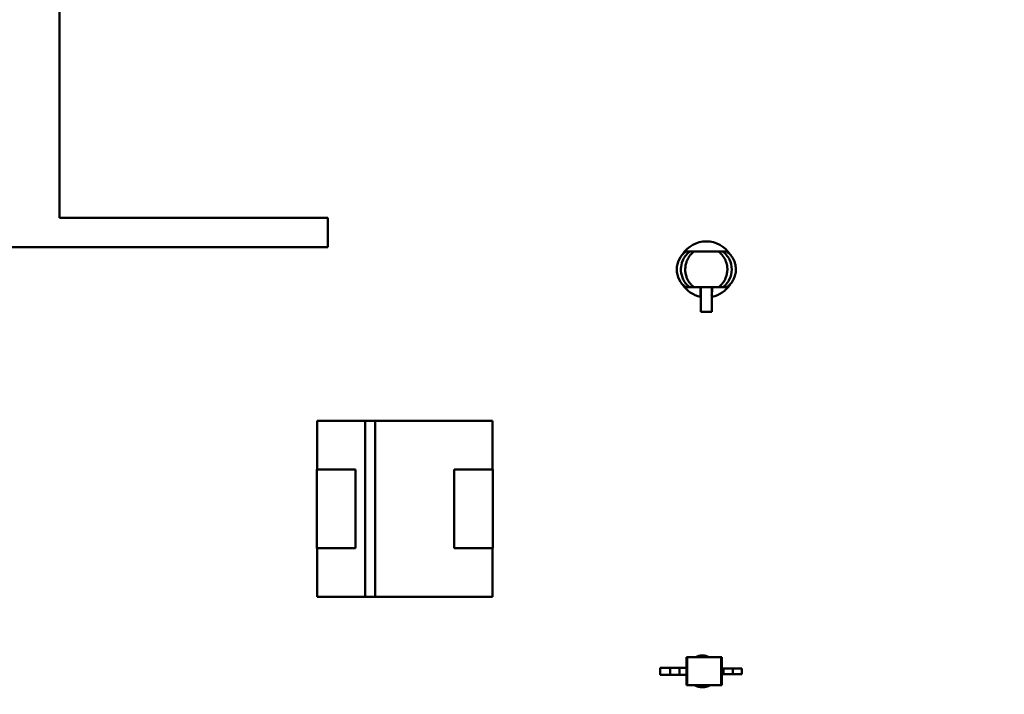
# Model space of a CAD drawing. Units: inches. Extents: x 2.2 to 96.8, y 1.1 to 75.4.
# Drawn here: x 10.3 to 12.8, y 37.3 to 39 of the extents above; entities that cross this region are included whole.
import ezdxf

# ---------------------------------------------------------------- set-up
doc = ezdxf.new("R2010")
doc.units = ezdxf.units.IN
doc.header["$LTSCALE"] = 4.5
doc.header["$MEASUREMENT"] = 0
doc.layers.add('Dimension (ANSI)', color=7, linetype='Continuous', lineweight=25)
doc.layers.add('Visible (ANSI)', color=7, linetype='Continuous', lineweight=50)
doc.styles.add('Note Text (ANSI)', font='tahoma.ttf')
doc.dimstyles.new('Default (ANSI)', dxfattribs={"dimscale": 4.5, "dimtxt": 0.12, "dimasz": 0.098425, "dimexe": 0.125, "dimexo": 0.0625, "dimgap": 0.031496, "dimtad": 0, "dimtih": 1, "dimtoh": 1, "dimrnd": 1e-08, "dimzin": 0, "dimdsep": 46, "dimtxsty": 'Note Text (ANSI)', "dimcen": 0.09, "dimdle": 0.393701, "dimclrd": 256, "dimclre": 256, "dimclrt": 256, "dimadec": 0, "dimazin": 1, "dimtfac": 1, "dimtofl": 0, "dimtmove": 0, "dimatfit": 3, "dimfxl": 1, "dimtolj": 1, "dimtzin": 4, "dimlwd": -1, "dimlwe": -1, "dimarcsym": 0})

# ---------------------------------------------------------------- blocks, each defined once
blk = doc.blocks.new('*D47')
at = {"layer": 'Defpoints', "color": 0, "transparency": 16777216}
for p in [(15.2895, 46.3426), (6.4461, 34.9792), (15.2895, 31.0815)]:
    blk.add_point(p, dxfattribs=at)
at = {"layer": 'Dimension (ANSI)', "transparency": 16777216}
for p, q in [((15.2895, 46.0614), (15.2895, 30.519)), ((6.4461, 34.6979), (6.4461, 30.519)), ((6.889, 31.0815), (8.1525, 31.0815)), ((14.8466, 31.0815), (9.8108, 31.0815))]:
    blk.add_line(p, q, dxfattribs=at)
for points in [[(6.889, 31.1553), (6.889, 31.0077), (6.4461, 31.0815)], [(14.8466, 31.1553), (14.8466, 31.0077), (15.2895, 31.0815)]]:
    blk.add_solid(points, dxfattribs=at)
at = {"layer": 'Dimension (ANSI)', "transparency": 16777216, "insert": (8.2943, 31.3639), "char_height": 0.54, "attachment_point": 1, "style": 'Note Text (ANSI)'}
blk.add_mtext('\\A1;9.83', dxfattribs=at)

msp = doc.modelspace()

# ---------------------------------------------------------------- linework, layer by layer
at = {"layer": 'Visible (ANSI)'}
for p, q in [((10.4403, 38.5137), (10.4403, 39.1284)), ((10.8894, 38.5137), (10.4403, 38.5137)), ((10.8894, 38.5137), (11.1144, 38.5137)), ((11.1144, 38.4399), (11.1144, 38.5137)), ((9.9372, 38.4399), (10.8894, 38.4399)), ((11.1144, 38.4399), (10.8894, 38.4399)), ((12.0243, 38.4289), (12.014, 38.4289)), ((12.0243, 38.4289), (12.035, 38.4289)), ((12.035, 38.4289), (12.0656, 38.4289)), ((12.0964, 38.4289), (12.0656, 38.4289)), ((12.0964, 38.4289), (12.1071, 38.4289)), ((12.1071, 38.4289), (12.1174, 38.4289)), ((12.014, 38.3389), (12.0243, 38.3389)), ((12.0243, 38.3389), (12.035, 38.3389)), ((12.035, 38.3389), (12.0656, 38.3389)), ((12.051, 38.3389), (12.0514, 38.3147)), ((12.052, 38.3354), (12.052, 38.3389)), ((12.0656, 38.3389), (12.0964, 38.3389)), ((12.0795, 38.3389), (12.0794, 38.3354)), ((12.08, 38.3147), (12.0804, 38.3389)), ((12.0964, 38.3389), (12.1071, 38.3389)), ((12.1174, 38.3389), (12.1071, 38.3389)), ((12.0515, 38.3137), (12.0516, 38.3137)), ((12.0516, 38.3137), (12.0522, 38.2776)), ((12.0522, 38.2776), (12.0522, 38.3182)), ((12.0792, 38.3182), (12.0792, 38.2776)), ((12.0792, 38.2776), (12.0799, 38.3137)), ((12.0799, 38.3137), (12.0799, 38.3137)), ((12.0522, 38.2776), (12.0522, 38.2776)), ((12.0522, 38.2776), (12.0792, 38.2776)), ((12.0792, 38.2776), (12.0792, 38.2776)), ((11.0874, 38.0032), (11.2086, 38.0032)), ((11.0874, 37.8808), (11.0874, 38.0032)), ((11.2086, 38.0032), (11.0874, 38.0032)), ((11.0874, 38.0032), (11.0874, 37.8808)), ((11.2086, 38.0033), (11.2334, 38.0033)), ((11.2086, 37.5603), (11.2086, 38.0033)), ((11.2334, 38.0033), (11.2334, 37.5603)), ((11.2334, 38.0032), (11.5284, 38.0032)), ((11.5284, 38.0032), (11.2334, 38.0032)), ((11.5284, 38.0032), (11.5284, 37.8808)), ((11.0865, 37.8808), (11.1837, 37.8808)), ((11.0865, 37.6828), (11.0865, 37.8808)), ((11.0865, 37.8808), (11.0865, 37.6828)), ((11.1837, 37.8808), (11.1837, 37.6828)), ((11.4321, 37.8808), (11.5293, 37.8808)), ((11.4321, 37.6828), (11.4321, 37.8808)), ((11.5293, 37.8808), (11.5293, 37.6828)), ((11.5293, 37.6828), (11.5293, 37.8808)), ((11.1837, 37.6828), (11.0865, 37.6828)), ((11.0874, 37.5604), (11.0874, 37.6828)), ((11.0874, 37.6828), (11.0874, 37.5604)), ((11.5293, 37.6828), (11.4321, 37.6828)), ((11.4321, 37.6828), (11.5293, 37.6828)), ((11.5284, 37.6828), (11.5284, 37.5604)), ((11.2086, 37.5604), (11.0874, 37.5604)), ((11.0874, 37.5604), (11.2086, 37.5604)), ((11.2334, 37.5603), (11.2086, 37.5603)), ((11.5284, 37.5604), (11.2334, 37.5604)), ((11.2334, 37.5604), (11.5284, 37.5604)), ((12.016, 37.4087), (12.0179, 37.4087)), ((12.016, 37.4087), (12.016, 37.3821)), ((12.1027, 37.4087), (12.0179, 37.4087)), ((12.0179, 37.4087), (12.0179, 37.3378)), ((12.1046, 37.4087), (12.1027, 37.4087)), ((12.1027, 37.4087), (12.1027, 37.3378)), ((12.1046, 37.4087), (12.1046, 37.3804)), ((11.9495, 37.3821), (11.9495, 37.3644)), ((11.9746, 37.3821), (11.9495, 37.3821)), ((11.9983, 37.3821), (11.9746, 37.3821)), ((11.9746, 37.3821), (11.9746, 37.3644)), ((11.9983, 37.3821), (11.9983, 37.3644)), ((12.016, 37.3821), (11.9983, 37.3821)), ((12.016, 37.3821), (12.016, 37.3644)), ((12.1046, 37.3804), (12.1046, 37.3662)), ((12.1046, 37.3804), (12.1088, 37.3804)), ((12.1088, 37.3804), (12.1088, 37.3662)), ((12.1088, 37.3804), (12.1325, 37.3804)), ((12.1325, 37.3804), (12.1325, 37.3662)), ((12.1325, 37.3804), (12.155, 37.3804)), ((12.155, 37.3804), (12.155, 37.3662)), ((11.9746, 37.3644), (11.9495, 37.3644)), ((11.9983, 37.3644), (11.9746, 37.3644)), ((12.016, 37.3644), (11.9983, 37.3644)), ((12.016, 37.3644), (12.016, 37.3378)), ((12.1046, 37.3662), (12.1046, 37.3378)), ((12.1046, 37.3662), (12.1088, 37.3662)), ((12.1088, 37.3662), (12.1325, 37.3662)), ((12.1325, 37.3662), (12.155, 37.3662)), ((12.016, 37.3378), (12.0179, 37.3378)), ((12.1027, 37.3378), (12.0179, 37.3378)), ((12.1046, 37.3378), (12.1027, 37.3378))]:
    msp.add_line(p, q, dxfattribs=at)
for centre, radius, start, end in [((12.0657, 38.3839), 0.0706, 32.2591, 147.7405), ((12.0657, 38.3839), 0.0706, 212.2599, 258.3869), ((12.0657, 38.3839), 0.0706, 281.6131, 327.7402), ((12.0558, 37.3727), 0.0399, 64.5318, 115.4683), ((12.0558, 37.3727), 0.0399, 240.9984, 299.0016)]:
    msp.add_arc(centre, radius, start, end, dxfattribs=at)
for centre, major_axis, start_param, end_param in [((12.0519, 38.3354), (0.0003, -0.0177), 0.23555, 1.570727), ((12.0795, 38.3354), (-0.0003, -0.0177), 4.712458, 6.047635)]:
    msp.add_ellipse(centre, major_axis=major_axis, ratio=0.004074, start_param=start_param, end_param=end_param, dxfattribs=at)
for points, knots in [([(12.014, 38.4289), (12.007, 38.4237), (12.0013, 38.4169), (11.9935, 38.4013), (11.9914, 38.3926), (11.9914, 38.3752), (11.9935, 38.3664), (12.0013, 38.3509), (12.007, 38.344), (12.014, 38.3389)], [0, 0, 0, 0, 0.25, 0.25, 0.5, 0.5, 0.75, 0.75, 1, 1, 1, 1]), ([(12.0243, 38.3389), (12.0208, 38.3415), (12.0177, 38.3445), (12.0149, 38.3478), (12.0121, 38.3511), (12.0098, 38.3548), (12.0078, 38.3587), (12.0045, 38.3654), (12.0026, 38.3727), (12.0021, 38.3801), (12.002, 38.3814), (12.002, 38.3826), (12.002, 38.3838), (12.002, 38.3861), (12.0021, 38.3885), (12.0024, 38.3908), (12.0032, 38.3971), (12.005, 38.4033), (12.0078, 38.409), (12.0097, 38.4129), (12.0121, 38.4165), (12.0148, 38.4199), (12.0176, 38.4232), (12.0208, 38.4263), (12.0243, 38.4289)], [0, 0, 0, 0, 0.124826, 0.124826, 0.124826, 0.250016, 0.250016, 0.250016, 0.464306, 0.464306, 0.464306, 0.499688, 0.499688, 0.499688, 0.566334, 0.566334, 0.566334, 0.749802, 0.749802, 0.749802, 0.874293, 0.874293, 0.874293, 1, 1, 1, 1]), ([(12.035, 38.3389), (12.0339, 38.3397), (12.0329, 38.3405), (12.0307, 38.3424), (12.0297, 38.3434), (12.0268, 38.3464), (12.0251, 38.3484), (12.0224, 38.3522), (12.0214, 38.3538), (12.0192, 38.3575), (12.0181, 38.3597), (12.0161, 38.3644), (12.0151, 38.3676), (12.0134, 38.3748), (12.013, 38.3779), (12.0128, 38.3817), (12.0128, 38.3826), (12.0128, 38.3871), (12.0131, 38.3907), (12.0141, 38.3959), (12.0145, 38.3976), (12.0157, 38.402), (12.0167, 38.4049), (12.0194, 38.4107), (12.0215, 38.4148), (12.0255, 38.4198), (12.0259, 38.4202), (12.0295, 38.4244), (12.0325, 38.427), (12.035, 38.4289)], [0, 0, 0, 0, 0.0114707, 0.0114707, 0.0226831, 0.0226831, 0.0459108, 0.0459108, 0.0611278, 0.0611278, 0.0811281, 0.0811281, 0.1018981, 0.1018981, 0.1204111, 0.1204111, 0.1262695, 0.1262695, 0.1499368, 0.1499368, 0.1612575, 0.1612575, 0.1796179, 0.1796179, 0.1980079, 0.1980079, 0.1998171, 0.1998171, 0.2149334, 0.2149334, 0.2149334, 0.2149334]), ([(12.0964, 38.4289), (12.0988, 38.4271), (12.1018, 38.4245), (12.1052, 38.4206), (12.1055, 38.4202), (12.1099, 38.415), (12.112, 38.4106), (12.1133, 38.4078), (12.1139, 38.4067), (12.1149, 38.4041), (12.1163, 38.4008), (12.118, 38.393), (12.1185, 38.3895), (12.1186, 38.3845), (12.1186, 38.3836), (12.1185, 38.3783), (12.1179, 38.3746), (12.1164, 38.3678), (12.1153, 38.3645), (12.1133, 38.3596), (12.1122, 38.3575), (12.1101, 38.3538), (12.109, 38.3522), (12.1063, 38.3484), (12.1046, 38.3464), (12.1017, 38.3434), (12.1007, 38.3424), (12.0986, 38.3405), (12.0975, 38.3397), (12.0964, 38.3389)], [-0.2139989, -0.2139989, -0.2139989, -0.2139989, -0.1982817, -0.1982817, -0.1962729, -0.1962729, -0.1713715, -0.1713715, -0.1538131, -0.1538131, -0.1330636, -0.1330636, -0.1199014, -0.1199014, -0.1169382, -0.1169382, -0.1023646, -0.1023646, -0.0810631, -0.0810631, -0.0610747, -0.0610747, -0.045867, -0.045867, -0.0226578, -0.0226578, -0.0114578, -0.0114578, 0, 0, 0, 0]), ([(12.1071, 38.3389), (12.1106, 38.3415), (12.1138, 38.3445), (12.1193, 38.3511), (12.1217, 38.3548), (12.1274, 38.3664), (12.1295, 38.3751), (12.1295, 38.3925), (12.1275, 38.4012), (12.1217, 38.4129), (12.1193, 38.4165), (12.1138, 38.4232), (12.1106, 38.4263), (12.1071, 38.4289)], [0, 0, 0, 0, 0.125, 0.125, 0.25, 0.25, 0.5, 0.5, 0.75, 0.75, 0.875, 0.875, 1, 1, 1, 1]), ([(12.1174, 38.4289), (12.1186, 38.428), (12.1198, 38.427), (12.1209, 38.426), (12.1221, 38.425), (12.1232, 38.4239), (12.1243, 38.4228), (12.1254, 38.4217), (12.1264, 38.4206), (12.1274, 38.4194), (12.1283, 38.4182), (12.1293, 38.4169), (12.1301, 38.4157), (12.131, 38.4144), (12.1318, 38.4131), (12.1326, 38.4118), (12.1331, 38.4109), (12.1336, 38.41), (12.134, 38.4091), (12.1343, 38.4086), (12.1345, 38.4082), (12.1347, 38.4078), (12.1353, 38.4065), (12.1359, 38.4051), (12.1364, 38.4037), (12.1369, 38.4024), (12.1373, 38.401), (12.1377, 38.3996), (12.1381, 38.3983), (12.1385, 38.3969), (12.1388, 38.3955), (12.1391, 38.3942), (12.1393, 38.3929), (12.1395, 38.3915), (12.1396, 38.3902), (12.1398, 38.3889), (12.1399, 38.3876), (12.14, 38.3864), (12.14, 38.3851), (12.14, 38.3839), (12.14, 38.3816), (12.1399, 38.3794), (12.1396, 38.3772), (12.1393, 38.3748), (12.1389, 38.3725), (12.1383, 38.3702), (12.1377, 38.3678), (12.1369, 38.3654), (12.136, 38.3631), (12.1354, 38.3616), (12.1348, 38.3601), (12.134, 38.3586), (12.1336, 38.3578), (12.1332, 38.357), (12.1327, 38.3562), (12.1315, 38.354), (12.13, 38.3518), (12.1284, 38.3497), (12.1268, 38.3477), (12.1251, 38.3457), (12.1233, 38.3439), (12.1214, 38.3421), (12.1195, 38.3404), (12.1174, 38.3389)], [0, 0, 0, 0, 0.043837, 0.043837, 0.043837, 0.088013, 0.088013, 0.088013, 0.132304, 0.132304, 0.132304, 0.17648, 0.17648, 0.17648, 0.220311, 0.220311, 0.220311, 0.250075, 0.250075, 0.250075, 0.263567, 0.263567, 0.263567, 0.306031, 0.306031, 0.306031, 0.3475, 0.3475, 0.3475, 0.38779, 0.38779, 0.38779, 0.426737, 0.426737, 0.426737, 0.464203, 0.464203, 0.464203, 0.500072, 0.500072, 0.500072, 0.564149, 0.564149, 0.564149, 0.632099, 0.632099, 0.632099, 0.703201, 0.703201, 0.703201, 0.750248, 0.750248, 0.750248, 0.776571, 0.776571, 0.776571, 0.851202, 0.851202, 0.851202, 0.926028, 0.926028, 0.926028, 1, 1, 1, 1])]:
    msp.add_open_spline(points, degree=3, knots=knots, dxfattribs=at)

# ---------------------------------------------------------------- dimensions: what is measured, and where the dimension line sits
at = {"layer": 'Dimension (ANSI)'}
dim = msp.add_linear_dim(base=(15.2895, 31.0815), p1=(6.4461, 34.9792), p2=(15.2895, 46.3426), dimstyle='Default (ANSI)', override={"dimgap": 0.031496, "dimtih": 0, "dimtoh": 0, "dimdec": 2, "dimlfac": 1.111111, "dimtol": 0, "dimlim": 0, "dimtp": 0, "dimtm": 0, "dimtdec": 2, "dimatfit": 1}, dxfattribs=at)
dim.commit()
dim.dimension.update_dxf_attribs({"geometry": '*D47', "text_midpoint": (8.9817, 31.0815), "dimtype": 160})

doc.saveas('drawing.dxf')
